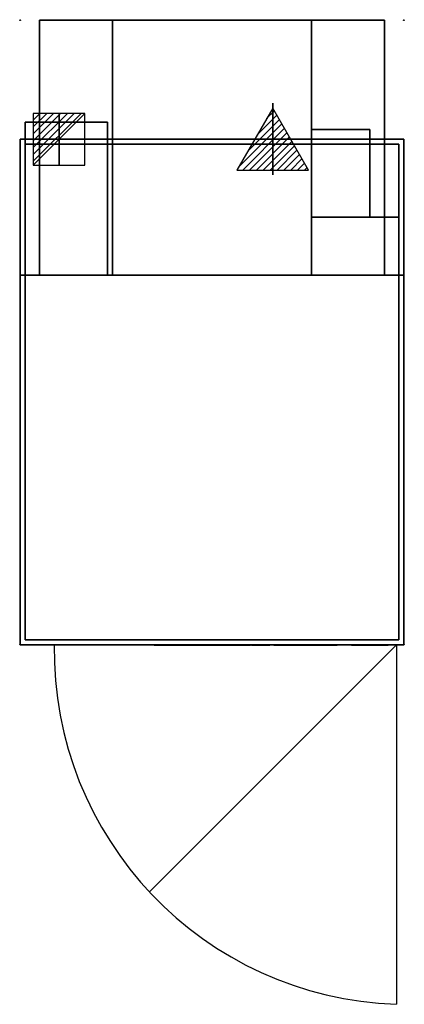
# Model space of a CAD drawing. Extents: x -1 to 791, y -2025 to 1.
import ezdxf

# ---------------------------------------------------------------- set-up
doc = ezdxf.new("R2010")
doc.units = 0
doc.header["$LTSCALE"] = 50
doc.header["$PDMODE"] = 35
doc.layers.get('0').update_dxf_attribs({"linetype": 'CONTINUOUS'})
for name, color, linetype in [('PQ_200_2D', 1, 'CONTINUOUS'), ('PQ_200_3D', 1, 'CONTINUOUS'), ('PQ_204_2D', 7, 'CONTINUOUS'), ('PQ_204_3D', 7, 'CONTINUOUS'), ('PQ_BLUE_3D', 5, 'CONTINUOUS'), ('PQ_CON_CONDENSATION_INT', 7, 'CONTINUOUS'), ('PQ_CON_ELECTRICITY_INT', 7, 'CONTINUOUS'), ('PQ_GLASS_3D', 7, 'CONTINUOUS'), ('PQ_GRAY_3D', 9, 'CONTINUOUS'), ('PQ_INS_3D', 3, 'CONTINUOUS'), ('PQ_WHITE_3D', 7, 'CONTINUOUS')]:
    doc.layers.add(name, color=color, linetype=linetype)

# ---------------------------------------------------------------- blocks, each defined once
blk = doc.blocks.new('*X0')
at = {"color": 0}
for p, q in [((286.774344, 2204.447934), (296.618251, 2214.291842)), ((286.774344, 2205.862148), (295.204037, 2214.291842)), ((286.774344, 2207.276361), (293.789824, 2214.291842)), ((286.774344, 2208.690575), (292.37561, 2214.291842)), ((286.774344, 2210.104788), (290.961397, 2214.291842)), ((286.774344, 2211.519002), (289.547183, 2214.291842)), ((286.774344, 2212.933216), (288.13297, 2214.291842))]:
    blk.add_line(p, q, dxfattribs=at)
blk = doc.blocks.new('ELECTRICITY')
for p, q in [((2.121, 2.121), (-2.121, 2.121)), ((-2.121, 2.121), (-2.121, -2.121)), ((-2.121, -2.121), (2.121, 2.121)), ((2.121, -2.121), (2.121, 2.121)), ((-2.121, -2.121), (2.121, -2.121))]:
    blk.add_line(p, q)
at = {"extrusion": (-1, 0, 0)}
for p, q in [((0, -2.121, 2.121), (0, 2.121, 2.121)), ((0, 2.121, -2.121), (0, -2.121, -2.121)), ((0, 2.121, 2.121), (0, 2.121, -2.121)), ((0, 2.121, -2.121), (0, -2.121, 2.121)), ((0, -2.121, -2.121), (0, -2.121, 2.121))]:
    blk.add_line(p, q, dxfattribs=at)
at = {"extrusion": (0, -1, 0)}
for p, q in [((2.121, 0, 2.121), (-2.121, 0, 2.121)), ((-2.121, 0, -2.121), (2.121, 0, -2.121)), ((-2.121, 0, 2.121), (-2.121, 0, -2.121)), ((-2.121, 0, -2.121), (2.121, 0, 2.121)), ((2.121, 0, -2.121), (2.121, 0, 2.121))]:
    blk.add_line(p, q, dxfattribs=at)
at = {"xscale": 0.4000000000000909, "yscale": 0.3999999999999773, "zscale": 0.3999999999999986}
blk.add_blockref('*X0', (-116.831, -883.595), dxfattribs=at)
at = {"extrusion": (-1, 0, 0), "xscale": 0.3999999999999773, "yscale": 0.3999999999999986, "zscale": 0.4000000000000909}
blk.add_blockref('*X0', (-116.831, -883.595), dxfattribs=at)
at = {"extrusion": (0, -1, 0), "xscale": 0.4000000000000909, "yscale": 0.3999999999999986, "zscale": 0.3999999999999773}
blk.add_blockref('*X0', (-116.831, -883.595), dxfattribs=at)
blk = doc.blocks.new('*X2')
at = {"color": 0}
for p, q in [((260.2, 2213.23), (261.78, 2214.81)), ((256.34, 2206.54), (262.81, 2213.01)), ((258.27, 2209.89), (262.3, 2213.91)), ((254.41, 2203.19), (263.33, 2212.12)), ((255.26, 2202.63), (263.85, 2211.22)), ((256.68, 2202.63), (264.37, 2210.32)), ((258.09, 2202.63), (264.88, 2209.43)), ((259.5, 2202.63), (265.4, 2208.53)), ((260.92, 2202.63), (265.92, 2207.63)), ((262.33, 2202.63), (266.44, 2206.74)), ((263.75, 2202.63), (266.95, 2205.84)), ((265.16, 2202.63), (267.47, 2204.94)), ((266.58, 2202.63), (267.99, 2204.05)), ((267.99, 2202.63), (268.51, 2203.15))]:
    blk.add_line(p, q, dxfattribs=at)
blk = doc.blocks.new('CONDENSATION')
at = {"elevation": 1.191}
blk.add_lwpolyline([(0, 2.567), (-2.944, -2.533), (2.944, -2.533)], close=True, dxfattribs=at)
at = {"extrusion": (-1, 0, 0)}
blk.add_lwpolyline([(-0.017, 3.741), (-2.961, -1.359), (2.928, -1.359)], close=True, dxfattribs=at)
at = {"extrusion": (0, -1, 0), "elevation": -0.017}
blk.add_lwpolyline([(0, 3.741), (-2.944, -1.359), (2.944, -1.359)], close=True, dxfattribs=at)
at = {"extrusion": (-1, 0, 0), "xscale": 0.3999999999999773, "yscale": 0.4, "zscale": 0.4000000000000909}
blk.add_blockref('*X2', (-104.595, -882.412), dxfattribs=at)
at = {"xscale": 0.4000000000000909, "yscale": 0.3999999999999773, "zscale": 0.4}
blk.add_blockref('*X2', (-104.578, -883.587, 1.191), dxfattribs=at)
at = {"extrusion": (0, -1, 0), "xscale": 0.4000000000000909, "yscale": 0.4, "zscale": 0.3999999999999773}
blk.add_blockref('*X2', (-104.578, -882.412, -0.017), dxfattribs=at)

msp = doc.modelspace()

# ---------------------------------------------------------------- linework, layer by layer
at = {"layer": 'PQ_200_2D'}
for p, q in [((40, 0), (750, 0)), ((40, -210), (40, 0)), ((750, 0), (750, -245))]:
    msp.add_line(p, q, dxfattribs=at)
for points in [[(10, -210), (40, -210)], [(10, -245), (10, -210)], [(750, -245), (790, -245), (790, -1285), (0, -1285), (0, -245), (10, -245)]]:
    msp.add_lwpolyline(points, dxfattribs=at)
at = {"layer": 'PQ_200_3D'}
for points, invisible_edges in [([(600, 0, 1250), (190, 0, 1250), (40, 0, 210), (750, 0, 210)], 1), ([(190, 0, 1645), (600, 0, 1645), (600, 0, 1250), (190, 0, 1250)], 4)]:
    msp.add_3dface(points, dxfattribs=dict(at, invisible_edges=invisible_edges))
for points in [[(750, -525, 210), (40, -525, 210), (40, 0, 210), (750, 0, 210)], [(40, -525, 210), (190, -525, 1250), (190, 0, 1250), (40, 0, 210)], [(190, -525, 1250), (190, -525, 1645), (190, 0, 1645), (190, 0, 1250)], [(190, -525, 1645), (600, -525, 1645), (600, 0, 1645), (190, 0, 1645)], [(600, -525, 1250), (750, -525, 210), (750, 0, 210), (600, 0, 1250)], [(600, -525, 1645), (600, -525, 1250), (600, 0, 1250), (600, 0, 1645)], [(0, -525, 1665), (790, -525, 1665), (790, -1285, 1665), (0, -1285, 1665)], [(790, -525, 790), (790, -525, 1665), (0, -525, 1665), (0, -525, 790)], [(0, -1285, 790), (790, -1285, 790), (790, -525, 790), (0, -525, 790)], [(0, -1285, 1665), (0, -1285, 790), (0, -525, 790), (0, -525, 1665)], [(790, -1285, 1665), (790, -1285, 790), (790, -525, 790), (790, -525, 1665)], [(0, -1285, 790), (790, -1285, 790), (790, -1285, 1665), (0, -1285, 1665)], [(652.5, -1285.9, 771.5), (522, -1285.9, 771.5), (522, -1285.9, 665.5), (652.5, -1285.9, 665.5)]]:
    msp.add_3dface(points, dxfattribs=at)
at = {"layer": 'PQ_204_2D'}
for p, q in [((40, -210), (180, -210)), ((180, -210), (180, -525)), ((10, -525), (10, -245)), ((750, -245), (750, -405))]:
    msp.add_line(p, q, dxfattribs=at)
for points in [[(190, 0), (190, -525)], [(600, 0), (600, -525)], [(720, -405), (720, -225), (600, -225)], [(600, -405), (780, -405), (780, -525)], [(0, -525), (790, -525)], [(775, -1285), (266.3, -1793.7)], [(775, -1285), (775, -2025)]]:
    msp.add_lwpolyline(points, dxfattribs=at)
msp.add_arc((799.6, -1295.7), 729.7, 179.1599, 268.0651, dxfattribs=at)
at = {"layer": 'PQ_204_3D'}
msp.add_3dface([(757.5, -1285.9, 767.5), (682.5, -1285.9, 767.5), (682.5, -1285.9, 669.5), (757.5, -1285.9, 669.5)], dxfattribs=at)
at = {"layer": 'PQ_BLUE_3D'}
for points in [[(335.4, -1285.9, 676.3), (351.9, -1285.9, 676.3), (351.9, -1285.9, 659.9), (335.4, -1285.9, 659.9)], [(544.5, -1286.2, 746.5), (619.5, -1286.2, 746.5), (619.5, -1286.2, 701.5), (544.5, -1286.2, 701.5)]]:
    msp.add_3dface(points, dxfattribs=at)
at = {"layer": 'PQ_GLASS_3D', "extrusion": (0, -1, 0)}
for p, q in [((344.9, -1285.8, 1221.7), (445.1, -1285.8, 1328.3)), ((349, -1285.8, 1266.1), (399.2, -1285.8, 1319.4)), ((388.9, -1285.8, 1228.6), (439, -1285.8, 1281.9))]:
    msp.add_line(p, q, dxfattribs=at)
at = {"layer": 'PQ_GRAY_3D'}
for points in [[(0, -1285.3, 630), (790, -1285.3, 630), (790, -1285.3, 790), (0, -1285.3, 790)], [(270, -1285.6, 790), (520, -1285.6, 790), (520, -1285.6, 630), (270, -1285.6, 630)], [(520, -1285.6, 773.5), (771.5, -1285.6, 773.5), (771.5, -1285.6, 663.5), (520, -1285.6, 663.5)]]:
    msp.add_3dface(points, dxfattribs=at)
at = {"layer": 'PQ_INS_3D'}
for p in [(0, 0), (790, 0), (0, -1285), (790, -1285)]:
    msp.add_point(p, dxfattribs=at)
at = {"layer": 'PQ_WHITE_3D'}
for points in [[(276, -1285.9, 730), (314, -1285.9, 730), (314, -1285.9, 692), (276, -1285.9, 692)], [(284.5, -1285.9, 771.5), (364.5, -1285.9, 771.5), (364.5, -1285.9, 757.5), (284.5, -1285.9, 757.5)], [(316, -1285.9, 730), (354, -1285.9, 730), (354, -1285.9, 692), (316, -1285.9, 692)], [(356, -1285.9, 730), (394, -1285.9, 730), (394, -1285.9, 692), (356, -1285.9, 692)], [(396, -1285.9, 730), (434, -1285.9, 730), (434, -1285.9, 692), (396, -1285.9, 692)], [(436, -1285.9, 730), (474, -1285.9, 730), (474, -1285.9, 692), (436, -1285.9, 692)], [(476, -1285.9, 730), (514, -1285.9, 730), (514, -1285.9, 692), (476, -1285.9, 692)], [(723, -1286.2, 720.8), (726, -1286.2, 721.1), (724.1, -1286.2, 743), (721.1, -1286.2, 742.7)]]:
    msp.add_3dface(points, dxfattribs=at)

# ---------------------------------------------------------------- block references
at = {"layer": 'PQ_CON_CONDENSATION_INT', "xscale": 25, "yscale": 25, "zscale": 25}
msp.add_blockref('CONDENSATION', (520, -245), dxfattribs=at)
at = {"layer": 'PQ_CON_ELECTRICITY_INT', "xscale": 25, "yscale": 25, "zscale": 25}
msp.add_blockref('ELECTRICITY', (80, -245), dxfattribs=at)

# ---------------------------------------------------------------- meshes
at = {"layer": 'PQ_200_3D'}
mesh = msp.add_polyface(dxfattribs=at)
corners = [(10, -210, 895), (10, -525, 895), (180, -525, 895), (180, -210, 895), (10, -210, 1385), (10, -525, 1385), (180, -525, 1385), (180, -210, 1385)]
mesh.append_faces([[corners[k] for k in face] for face in [(0, 3, 2, 1), (4, 5, 6, 7), (0, 1, 5, 4), (3, 7, 6, 2), (0, 4, 7, 3), (1, 2, 6, 5)]])
mesh = msp.add_polyface(dxfattribs=at)
corners = [(600, -225, 795), (720, -225, 795), (720, -405, 795), (600, -405, 795), (600, -225, 945), (720, -225, 945), (720, -405, 945), (600, -405, 945)]
mesh.append_faces([[corners[k] for k in face] for face in [(1, 2, 3, 0), (7, 6, 5, 4), (4, 5, 1, 0), (2, 6, 7, 3), (3, 7, 4, 0), (5, 6, 2, 1)]])
mesh = msp.add_polyface(dxfattribs=at)
corners = [(0, -1285, 30), (790, -1285, 30), (790, -245, 30), (0, -245, 30), (0, -1285, 530), (790, -1285, 530), (790, -245, 530), (0, -245, 530)]
mesh.append_faces([[corners[k] for k in face] for face in [(0, 3, 2, 1), (4, 5, 6, 7), (0, 1, 5, 4), (3, 7, 6, 2), (0, 4, 7, 3), (1, 2, 6, 5)]])
mesh = msp.add_polyface(dxfattribs=at)
corners = [(10, -1275), (780, -1275), (780, -255), (10, -255), (10, -1275, 30), (780, -1275, 30), (780, -255, 30), (10, -255, 30)]
mesh.append_faces([[corners[k] for k in face] for face in [(0, 3, 2, 1), (4, 5, 6, 7), (0, 1, 5, 4), (3, 7, 6, 2), (0, 4, 7, 3), (1, 2, 6, 5)]])
mesh = msp.add_polyface(dxfattribs=at)
corners = [(780, -405, 715), (780, -525, 715), (600, -525, 715), (600, -405, 715), (780, -405, 1025), (780, -525, 1025), (600, -525, 1025), (600, -405, 1025)]
mesh.append_faces([[corners[k] for k in face] for face in [(1, 2, 3, 0), (7, 6, 5, 4), (4, 5, 1, 0), (2, 6, 7, 3), (3, 7, 4, 0), (5, 6, 2, 1)]])
mesh = msp.add_polyface(dxfattribs=at)
corners = [(0, -1285, 530), (790, -1285, 530), (790, -525, 530), (0, -525, 530), (0, -1285, 630), (790, -1285, 630), (790, -525, 630), (0, -525, 630)]
mesh.append_faces([[corners[k] for k in face] for face in [(0, 3, 2, 1), (4, 5, 6, 7), (0, 1, 5, 4), (3, 7, 6, 2), (0, 4, 7, 3), (1, 2, 6, 5)]])
mesh = msp.add_polyface(dxfattribs=at)
corners = [(0, -1285, 630), (790, -1285, 630), (790, -525, 630), (0, -525, 630), (0, -1285, 790), (790, -1285, 790), (790, -525, 790), (0, -525, 790)]
mesh.append_faces([[corners[k] for k in face] for face in [(0, 3, 2, 1), (4, 5, 6, 7), (0, 1, 5, 4), (3, 7, 6, 2), (0, 4, 7, 3), (1, 2, 6, 5)]])

doc.saveas('drawing.dxf')
